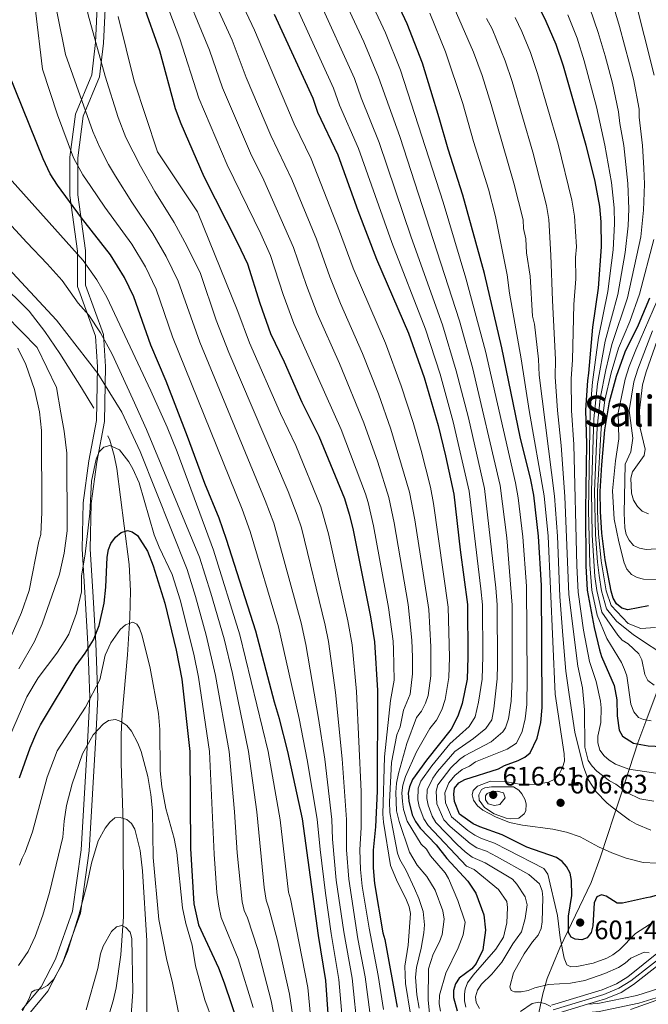
# Model space of a CAD drawing. Units: metres. Extents: x 599915 to 606762, y 4775433 to 4780167.
# Drawn here: x 602760 to 602996, y 4777312 to 4777682 of the extents above; entities that cross this region are included whole.
import ezdxf
from ezdxf.enums import TextEntityAlignment as Align

# ---------------------------------------------------------------- set-up
doc = ezdxf.new("R2010")
doc.units = ezdxf.units.M
doc.header["$MEASUREMENT"] = 0
for name, pattern in [('DGN Style 3', [119.55244, 85.3946, -34.15784]), ('DGN Style 4', [136.716755, 68.31568, -34.15784, 0.085395, -34.15784]), ('DGN Style 5', [59.77622, 25.61838, -34.15784])]:
    doc.linetypes.add(name, pattern=pattern)
for name, color, linetype, lineweight in [('Nivel 11', 7, 'Continuous', 0), ('Nivel 16', 7, 'Continuous', 0), ('Nivel 21', 7, 'Continuous', 0), ('Nivel 22', 7, 'Continuous', 0), ('Nivel 23', 7, 'Continuous', 0), ('Nivel 35', 7, 'Continuous', 0), ('Nivel 4', 7, 'Continuous', 0), ('Nivel 41', 7, 'Continuous', 0), ('Nivel 45', 7, 'Continuous', 0), ('Nivel 5', 7, 'Continuous', 0), ('Nivel 54', 7, 'Continuous', 0), ('Nivel 59', 7, 'Continuous', 0), ('Nivel 7', 7, 'Continuous', 0)]:
    doc.layers.add(name, color=color, linetype=linetype, lineweight=lineweight)
doc.styles.add('Style-Arial', font='txt')
doc.styles.add('Style-Times New Roman', font='txt')

# ---------------------------------------------------------------- blocks, each defined once
blk = doc.blocks.new('5PATER')
at = {"layer": 'Nivel 7', "linetype": 'Continuous', "lineweight": 0}
h = blk.add_hatch(color=51, dxfattribs=at)
edge = h.paths.add_edge_path()
edge.add_ellipse((0, 0), major_axis=(-11, -11.1), ratio=0.999422, start_angle=0, end_angle=360)

msp = doc.modelspace()

# ---------------------------------------------------------------- linework, layer by layer
at = {"layer": 'Nivel 11', "color": 142, "linetype": 'DGN Style 3', "lineweight": 13}
for points in [[(602739.69, 4777687.51, 522.69), (602738.56, 4777677.9, 521.25), (602735.12, 4777656.94, 517.28), (602730.54, 4777637.68, 514.38), (602729.2, 4777630.78, 513.29), (602728.7, 4777625.82, 512.49), (602728.76, 4777620.88, 511.7), (602730.01, 4777614.81, 510.75), (602731.9, 4777610.21, 510.11), (602734.27, 4777605.71, 509.63), (602737.36, 4777600.45, 509.28), (602741.54, 4777594.28, 509.02), (602747.29, 4777587.67, 508.8), (602758.59, 4777577.76, 508.49), (602763.89, 4777572.48, 508.33), (602769.73, 4777564.86, 508.08), (602775.35, 4777556.62, 507.74), (602783.43, 4777543.73, 506.77), (602788.02, 4777536.09, 505.75)], [(602793.39, 4777525.77, 504.37), (602794.13, 4777524.08, 504.14), (602795.72, 4777518.4, 503.51), (602796.71, 4777513.5, 503.04), (602799.44, 4777492.03, 500.87), (602801.29, 4777477.42, 497.9), (602801.87, 4777467.6, 496.06), (602801.62, 4777457.54, 494.83), (602800.73, 4777443.64, 493.47), (602798.73, 4777421.24, 492.32), (602798.35, 4777413.78, 491.67), (602798.39, 4777402.82, 490.2), (602799.13, 4777380.59, 486.81), (602799.23, 4777345.38, 481.05), (602798.17, 4777330.99, 478.67), (602796.47, 4777318.66, 477.29), (602795.31, 4777313.82, 476.82), (602789.37, 4777294.25, 474.81)]]:
    msp.add_polyline3d(points, dxfattribs=at)
at = {"layer": 'Nivel 16', "color": 1, "linetype": 'Continuous', "lineweight": 13}
msp.add_polyline3d([(602989.26, 4777310.54, 585.98), (603014.63, 4777319.53, 584.04), (603053.6, 4777258.62, 555.24), (603082.1, 4777227.57, 545.91), (603024.05, 4777204.5, 574.75)], dxfattribs=at)
at = {"layer": 'Nivel 21', "color": 7, "linetype": 'Continuous', "lineweight": 0}
for points in [[(602789.45, 4777689.14, 542), (602788.73, 4777673.34, 539.97), (602787.29, 4777661.14, 537.93), (602781.2, 4777646.42, 533.03), (602779.05, 4777630.26, 529.41), (602779.05, 4777615.9, 525.73), (602781.91, 4777595.08, 520.43), (602781.91, 4777581.79, 516.56), (602788.73, 4777563.12, 514.36), (602789.44, 4777551.64, 510.78), (602789.09, 4777531.44, 509.97), (602786.22, 4777516.35, 506.12), (602784.07, 4777500.55, 506.51), (602783.71, 4777483.31, 505.86), (602784.78, 4777465, 504.04), (602785.86, 4777447.76, 500.55), (602786.57, 4777427.65, 495.14), (602785.86, 4777412.92, 490.81), (602783.35, 4777370.37, 486.95), (602780.13, 4777347.38, 486.01), (602773.67, 4777329.43, 486.14), (602768.29, 4777319.01, 485.28), (602761.13, 4777310.4, 485.11)], [(602973.13, 4777312.48, 587.26), (602976.99, 4777312.78, 586.24), (602991.62, 4777315.79, 585.51), (603002.68, 4777319.26, 585.12), (603014.08, 4777324.34, 584.82), (603019.74, 4777326.29, 584.63), (603037.09, 4777330.14, 583.99), (603083.82, 4777340.84, 585.71), (603113.34, 4777345.86, 586.49), (603121.35, 4777346.92, 586.41), (603123.08, 4777346.98, 586.27), (603126.44, 4777347.1, 586), (603144.35, 4777346.57, 582.87), (603156.21, 4777346.48, 581.42), (603166.05, 4777346.86, 579.98), (603168.5, 4777346.99, 579.73), (603170.09, 4777347.43, 579.65)], [(602959.61, 4777312.13, 585.6), (602978.64, 4777317.95, 588.18), (602984.07, 4777320.17, 588.88), (602988.29, 4777322.82, 589.28), (602999.78, 4777332.05, 590.44)], [(602973.13, 4777312.48, 587.26), (602979.86, 4777314.54, 588.18), (602985.73, 4777316.94, 588.88), (602990.39, 4777319.87, 589.28), (603005.87, 4777331.98, 590.87)]]:
    msp.add_polyline3d(points, dxfattribs=at)
at = {"layer": 'Nivel 21', "color": 7, "linetype": 'DGN Style 3', "lineweight": 0}
for points in [[(602792.41, 4777688.4, 543.27), (602791.72, 4777673.1, 541.28), (602790.22, 4777660.37, 539.06), (602784.12, 4777645.63, 534.21), (602782.05, 4777630.06, 530.65), (602782.05, 4777616.11, 527.03), (602784.91, 4777595.28, 521.6), (602784.91, 4777582.32, 517.84), (602791.69, 4777563.74, 515.5), (602792.45, 4777551.7, 512.32), (602792.08, 4777531.13, 509.37), (602789.18, 4777515.87, 505), (602787.06, 4777500.32, 505), (602786.71, 4777483.37, 504.09), (602787.78, 4777465.18, 502.49), (602788.85, 4777447.91, 498.92), (602789.58, 4777427.63, 493.8), (602788.85, 4777412.76, 490), (602786.34, 4777370.07, 485.82), (602783.05, 4777346.66, 484.86), (602776.43, 4777328.23, 485.02), (602770.81, 4777317.35, 484.47), (602763.06, 4777308.03, 484.3)], [(602959.46, 4777308.04, 585.34), (602977.5, 4777309.82, 586.24), (602992.37, 4777312.88, 585.51), (603003.75, 4777316.45, 585.12), (603015.18, 4777321.55, 584.82), (603020.56, 4777323.4, 584.63), (603037.75, 4777327.22, 583.99), (603084.41, 4777337.89, 585.71), (603113.79, 4777342.89, 586.49), (603121.6, 4777343.93, 586.41), (603123.72, 4777344, 586.23), (603126.45, 4777344.1, 586), (603144.3, 4777343.57, 582.87), (603156.26, 4777343.48, 581.42), (603166.19, 4777343.86, 579.98), (603168.99, 4777344.01, 579.73), (603171.69, 4777344.76, 579.65)]]:
    msp.add_polyline3d(points, dxfattribs=at)
at = {"layer": 'Nivel 22', "color": 30, "linetype": 'DGN Style 5', "lineweight": 30, "elevation": 600, "flags": 128}
msp.add_lwpolyline([(603013.62, 4777358.08), (603009.97, 4777357.21), (603002.08, 4777354.2), (602996.66, 4777352.69), (602995.26, 4777352.38)], dxfattribs=at)
at = {"layer": 'Nivel 23', "color": 7, "linetype": 'DGN Style 4', "lineweight": 0}
msp.add_polyline3d([(602960.29, 4777310.37, 585.18), (602979.27, 4777316.18, 588.18), (602984.93, 4777318.49, 588.88), (602989.38, 4777321.29, 589.28), (603004.93, 4777333.45, 590.87), (603015.02, 4777339.15, 592.05), (603023.81, 4777343.44, 593.25), (603038.97, 4777349.1, 594.54), (603055.95, 4777354.94, 596.17), (603068.34, 4777359.03, 597.52), (603096.14, 4777367.19, 600.83), (603100.96, 4777368.99, 601.32), (603105.15, 4777371.02, 601.76), (603148.29, 4777395.57, 606.51), (603156.77, 4777400.91, 607.49), (603167.41, 4777408.23, 608.8), (603174.83, 4777414.53, 610.12), (603180.07, 4777420.08, 610.85), (603184.64, 4777425.61, 611.57), (603191.41, 4777435.94, 613.32), (603193.78, 4777438.72, 613.81), (603197.35, 4777441.72, 614.41), (603199.69, 4777443.19, 614.79), (603203.99, 4777445.23, 615.46)], dxfattribs=at)
at = {"layer": 'Nivel 35', "color": 92, "linetype": 'DGN Style 3', "lineweight": 0}
msp.add_polyline3d([(602999.31, 4777430, 634.46), (602995.01, 4777418.59, 629.73), (602992.03, 4777410.63, 625.24), (602985.75, 4777391.34, 613.83), (602982.93, 4777382.69, 608.57), (602980.78, 4777376.16, 606.41), (602977.88, 4777367.37, 604.18), (602974.53, 4777358.23, 602.94), (602962.75, 4777333.71, 594.37), (602958.08, 4777322.15, 591.02), (602956.41, 4777316.46, 587.11), (602954.9, 4777309.22, 584.77)], dxfattribs=at)
at = {"layer": 'Nivel 4', "color": 30, "linetype": 'Continuous', "lineweight": 30, "flags": 128}
for points, elevation in [([(602995.26, 4777352.38), (602986.29, 4777350.4), (602984.27, 4777350.4), (602980.09, 4777353.08), (602978.36, 4777353.57), (602976.65, 4777352.85), (602975.66, 4777350.59), (602975.19, 4777341.86), (602974.49, 4777339.46), (602973.02, 4777337.47), (602971.07, 4777336.69), (602968.57, 4777336.95), (602967.09, 4777337.68), (602966.09, 4777339.41), (602966.06, 4777345.57), (602967.24, 4777353.26), (602967.2, 4777358.96), (602966.61, 4777361.66), (602965.27, 4777364.14), (602963.71, 4777366.09), (602961.47, 4777367.56), (602950.37, 4777371.38), (602941.16, 4777376.09), (602932.74, 4777379), (602930.26, 4777380.23), (602925.14, 4777383.86), (602923.29, 4777388.59), (602923.03, 4777391.3), (602923.26, 4777393.53), (602924.98, 4777395.52), (602927.2, 4777396.77), (602939.82, 4777400.81), (602941.99, 4777402.04), (602947.17, 4777403.9), (602949.67, 4777405.21), (602951.61, 4777406.8), (602954.25, 4777412.27), (602955.65, 4777418.18), (602956.2, 4777423.88), (602955.93, 4777469.6), (602954.84, 4777488.13), (602953.02, 4777503.44), (602951.93, 4777509.18), (602947.95, 4777525.41), (602941.08, 4777558.73), (602934.49, 4777586.62), (602926.41, 4777615.98), (602920.87, 4777633.25), (602917.59, 4777645.1), (602911.29, 4777665.57), (602905.52, 4777680.37), (602895.25, 4777702.35)], 600), ([(602806.6, 4777687.53), (602812.67, 4777670.28), (602818.54, 4777648.54), (602820.67, 4777642.95), (602829.28, 4777623.03), (602841.99, 4777598.19), (602845.66, 4777590.3), (602850.28, 4777575.5), (602854.3, 4777564.16), (602859.38, 4777553.52), (602866, 4777538.42), (602872.39, 4777525.67), (602882.04, 4777502.19), (602883.86, 4777496.37), (602885.13, 4777490.94), (602891.75, 4777457.86), (602893.29, 4777448.47), (602894.38, 4777430.19), (602894.36, 4777392.38), (602893.69, 4777379.03), (602892.78, 4777370.35), (602892.79, 4777363.7), (602893.32, 4777357.77), (602896.4, 4777339.25), (602897.15, 4777336.78), (602901.77, 4777311.43)], 550), ([(602954.75, 4777687), (602957.5, 4777681.33), (602961.26, 4777672.7), (602964.02, 4777664.56), (602972.55, 4777634.78), (602975.89, 4777621.14), (602977.68, 4777611.75), (602978.19, 4777606.05), (602978.26, 4777596.68), (602977.12, 4777581.1), (602974.98, 4777566.51), (602973.59, 4777549.2), (602973.12, 4777546.48), (602972.46, 4777535.33), (602972.76, 4777522.75), (602972.41, 4777498.03), (602972.53, 4777477), (602973.04, 4777467.86), (602975.63, 4777453.83), (602977.66, 4777445.42), (602978.42, 4777442.96), (602983.18, 4777432.11), (602984.2, 4777426.68), (602984.23, 4777420.74), (602985, 4777415.31), (602986.25, 4777413.1), (602990.46, 4777410.46), (602995.91, 4777409.44), (603001.13, 4777409.21)], 625), ([(602855.74, 4777683.95), (602870.16, 4777652.39), (602871.96, 4777647.12), (602879.53, 4777631.2), (602887.04, 4777610.31), (602894.09, 4777591.99), (602905.99, 4777564.25), (602911.9, 4777547.6), (602917.12, 4777529.65), (602919.98, 4777518.24), (602923.03, 4777503.92), (602925.38, 4777482.93), (602928.22, 4777462.43), (602928.33, 4777442.66), (602927.98, 4777434.48), (602926.21, 4777425.35), (602924.58, 4777420.54), (602922.06, 4777415.69), (602912.74, 4777404.02), (602907.59, 4777396.82), (602906.37, 4777394.09), (602905.89, 4777391.64), (602906.16, 4777388.65), (602907.39, 4777383.55), (602908.67, 4777381.01), (602910.42, 4777378.54), (602916.36, 4777372.3), (602920.37, 4777367.24), (602928.33, 4777358.63), (602931.32, 4777354.2), (602934.33, 4777346.06), (602934.93, 4777340.35), (602933.92, 4777332.96), (602931.47, 4777327.76), (602929.85, 4777325.85), (602925.08, 4777322.28), (602923.69, 4777320.21), (602922.89, 4777317.65), (602922.87, 4777315.07), (602924.26, 4777310.03)], 575), ([(602876.44, 4777301.83), (602875.09, 4777321.35), (602872.29, 4777338.35), (602866.33, 4777382.09), (602860.75, 4777407.27), (602857.71, 4777419.61), (602855.79, 4777425.82), (602848.85, 4777452.51), (602837.85, 4777486.82), (602835.03, 4777494.86), (602829.65, 4777507.81), (602823.23, 4777525.44), (602815.14, 4777546.3), (602809.44, 4777559.71), (602803.13, 4777577.88), (602799.63, 4777585.15), (602794.37, 4777593.67), (602783.45, 4777607.47), (602774.44, 4777619.78), (602771.74, 4777624), (602769.07, 4777629.62), (602756.18, 4777661.51)], 525), ([(602996.01, 4777462), (602988.28, 4777460.48), (602985.97, 4777461.12), (602984.05, 4777462.72), (602982.82, 4777464.89), (602981.98, 4777467.52), (602979.77, 4777479.25), (602978.53, 4777489.18), (602977.98, 4777497.41), (602977.94, 4777504.9), (602978.47, 4777514.91), (602979.68, 4777527.99), (602981.37, 4777538.5), (602983.97, 4777548.16), (602987.27, 4777557.27), (602992.27, 4777567.43), (602996.49, 4777577.51)], 650), ([(602760.26, 4777397.39), (602764.25, 4777408.69), (602766.75, 4777414.56), (602768.05, 4777417.37), (602781.43, 4777439.53), (602784.85, 4777444.21), (602787.96, 4777449.27), (602790.08, 4777454.57), (602792.01, 4777462.99), (602792.63, 4777468.92), (602793.06, 4777480.29), (602793.54, 4777483.1), (602794.47, 4777485.41), (602796.26, 4777487.67), (602798.33, 4777489.54), (602800.75, 4777490.22), (602802.4, 4777489.74), (602804.48, 4777488.36), (602808.21, 4777482.52), (602810.38, 4777476.93), (602814.74, 4777462.95), (602818.97, 4777445.35), (602821.07, 4777434.49), (602824.13, 4777407.32), (602824.34, 4777370.91), (602825.62, 4777350.15), (602827.37, 4777342.33), (602834.82, 4777326.15), (602836.99, 4777320.56), (602842.36, 4777304.61)], 500)]:
    msp.add_lwpolyline(points, dxfattribs=dict(at, elevation=elevation))
at = {"layer": 'Nivel 5', "color": 30, "linetype": 'Continuous', "lineweight": 0, "flags": 128}
for points, elevation in [([(602860.95, 4777504.81), (602838.64, 4777557.02), (602833.94, 4777569.19), (602828.01, 4777586.7), (602823, 4777596.98), (602818.16, 4777605.73), (602811, 4777617.36), (602805.61, 4777626.91), (602800.13, 4777637.67), (602797.23, 4777645.2), (602792.3, 4777660.74), (602785.92, 4777683.73), (602782.82, 4777699.08), (602782.82, 4777702.06), (602784.55, 4777713.42), (602784.85, 4777719.67), (602784.45, 4777722.36), (602782.15, 4777729.88), (602778.32, 4777736.78), (602773.12, 4777752.73), (602770.92, 4777761.14), (602767.67, 4777776.15), (602764.13, 4777788.86)], 540), ([(602960.16, 4777791.78), (602961.74, 4777785.23), (602965.27, 4777774.9), (602968.49, 4777762.8), (602971.79, 4777753.89), (602973.34, 4777748.74), (602975.48, 4777738.8), (602977.08, 4777734.4), (602981.29, 4777720.22), (602990.61, 4777691), (602998.19, 4777661.06)], 645), ([(602832.61, 4777711.39), (602848.35, 4777677.95), (602863.22, 4777642.76), (602869.52, 4777629.61), (602880.2, 4777602.58), (602885.33, 4777588.69), (602897.39, 4777560.46), (602903.33, 4777544.56), (602907.75, 4777530.7), (602910.8, 4777520.19), (602914.27, 4777506.52), (602915.42, 4777500.42), (602920.92, 4777461.52), (602921.39, 4777442.66), (602921.17, 4777435.12), (602919.81, 4777426.82), (602918.51, 4777422.97), (602916.5, 4777419.09), (602914, 4777415.96), (602909.07, 4777407.19), (602904.95, 4777397.93), (602903.97, 4777394.75), (602903.58, 4777391.78), (602903.75, 4777388.56), (602904.18, 4777385.62), (602905.55, 4777381.24), (602910.79, 4777372.62), (602912.77, 4777370.65), (602914.27, 4777368.19), (602919.75, 4777361.8), (602921.07, 4777359.68), (602924.5, 4777351.44), (602927.27, 4777343.3), (602926.56, 4777338.6), (602924.61, 4777333.65), (602920.01, 4777324.14), (602917.61, 4777315.88), (602917.56, 4777312.6), (602918.07, 4777309.88)], 570), ([(602912.57, 4777710.8), (602930.47, 4777669.63), (602933.61, 4777660.93), (602936.99, 4777650), (602945.58, 4777620.59), (602948.98, 4777606.8), (602949.19, 4777603.52), (602949.99, 4777599.62), (602950.26, 4777594.44), (602951.63, 4777585.66), (602952.57, 4777570.6), (602953.26, 4777567.68), (602954.73, 4777554.49), (602954.99, 4777548.53), (602960.8, 4777503.16), (602961.89, 4777488.09), (602962.8, 4777465.47), (602963.88, 4777450.86), (602965.05, 4777437.51), (602966.29, 4777428.76), (602968.35, 4777414.6), (602971.56, 4777401.93), (602973.4, 4777396.85), (602976.43, 4777392.23), (602980.4, 4777388.1), (602982.46, 4777386.39), (602988.95, 4777381.52), (602991.5, 4777380.08), (602996.91, 4777377.86)], 610), ([(602827.2, 4777702.05), (602839.92, 4777674.22), (602845.23, 4777660.24), (602854.49, 4777638.4), (602862.29, 4777621.93), (602871.56, 4777599.51), (602876.57, 4777585.39), (602880.54, 4777575.34), (602888.79, 4777556.67), (602894.75, 4777541.51), (602899.43, 4777528.2), (602906.48, 4777504.58), (602908.37, 4777494.26), (602913.63, 4777460.6), (602914.37, 4777446.53), (602914.36, 4777435.76), (602913.42, 4777428.28), (602912.44, 4777425.4), (602910.93, 4777422.49), (602909.06, 4777420.14), (602905.39, 4777410.36), (602902.3, 4777399.04), (602901.57, 4777395.4), (602901.28, 4777391.93), (602901.61, 4777385.02), (602902.6, 4777381.11), (602906.38, 4777369.51), (602909.26, 4777364.72), (602912.93, 4777360.43), (602916.1, 4777355.24), (602918.86, 4777347.59), (602919.38, 4777344.38), (602918.67, 4777338.69), (602917.7, 4777335.97), (602915.25, 4777331.26), (602913.55, 4777325.81), (602913.37, 4777314.19), (602913.94, 4777308.97)], 565), ([(602771.46, 4777698.68), (602777.45, 4777668.79), (602787.73, 4777639.97), (602790.31, 4777633.87), (602793.6, 4777627.5), (602796.26, 4777623.12), (602802.36, 4777613.38), (602810.23, 4777601.71), (602815.21, 4777593.04), (602819.72, 4777583.76), (602827.79, 4777560.85), (602852.31, 4777501.49), (602855.53, 4777492.97), (602865.81, 4777455.63), (602867.6, 4777447.48), (602872.37, 4777419.72), (602874.62, 4777404.39), (602877.32, 4777381.86), (602877.55, 4777374.44), (602878.99, 4777359), (602881.77, 4777339.7), (602884.87, 4777322.3), (602887.03, 4777301.48)], 535), ([(602820.11, 4777698.01), (602831.49, 4777670.48), (602836.33, 4777656.34), (602846.78, 4777631.76), (602851.77, 4777621.69), (602862.93, 4777596.44), (602867.81, 4777582.1), (602871.8, 4777571.61), (602880.19, 4777552.88), (602889.31, 4777530.6), (602894.52, 4777515.82), (602898.69, 4777502.64), (602900.62, 4777493.15), (602905.87, 4777462.42), (602907.29, 4777449.06), (602907.51, 4777442.66), (602907.55, 4777436.4), (602906.7, 4777428.8), (602904.21, 4777422.83), (602902.95, 4777416.57), (602901.72, 4777413.53), (602899.65, 4777403.15), (602898.95, 4777388.38), (602899.04, 4777384.42), (602899.66, 4777380.98), (602901.95, 4777369.13), (602902.82, 4777366.81), (602905.2, 4777362.72), (602908.33, 4777355.97), (602909.96, 4777352.12), (602911.5, 4777347.25), (602912.02, 4777342.31), (602911.77, 4777339.28), (602910.81, 4777333.59), (602909.07, 4777326.29), (602908.7, 4777322.68), (602909.19, 4777316.02), (602910.08, 4777311.09)], 560), ([(602887.55, 4777698.21), (602897.44, 4777676.99), (602903.07, 4777662.94), (602919.07, 4777613.45), (602927.59, 4777584.94), (602934.9, 4777557.48), (602946.15, 4777508.13), (602947.13, 4777502.54), (602948.87, 4777487.81), (602950.23, 4777469.29), (602950.51, 4777434.57), (602950.37, 4777425.01), (602949.76, 4777419.61), (602948.64, 4777414.88), (602946.53, 4777410.51), (602942.98, 4777408.19), (602931.22, 4777403.41), (602928.92, 4777401.87), (602926.17, 4777400.55), (602923.46, 4777398.38), (602921.16, 4777395.63), (602919.7, 4777391.86), (602919.98, 4777388.12), (602922.2, 4777382.8), (602928.28, 4777377.63), (602930.94, 4777375.92), (602933.39, 4777374.66), (602938.23, 4777372.99), (602943.18, 4777370.46), (602956.81, 4777363.37), (602958.27, 4777361.32), (602961.86, 4777345.85), (602962.9, 4777337.46), (602964.43, 4777329.8), (602965.43, 4777327.34), (602966.92, 4777326.6), (602969.14, 4777326.62), (602975.31, 4777327.89), (602980.34, 4777329.83), (602982.69, 4777331.07), (602985.19, 4777332.91), (602991.17, 4777339.07), (602998.16, 4777343.58)], 595), ([(602813.02, 4777693.98), (602820.33, 4777674.74), (602827.44, 4777652.44), (602838.03, 4777627.39), (602850.69, 4777601.5), (602854.29, 4777593.37), (602859.04, 4777578.8), (602863.05, 4777567.89), (602880.85, 4777528.13), (602889.94, 4777503.93), (602890.91, 4777500.69), (602892.88, 4777492.04), (602898.56, 4777461.36), (602900.29, 4777448.77), (602900.45, 4777445.62), (602900.67, 4777434.06), (602899.29, 4777426.51), (602897.01, 4777405.26), (602896.47, 4777383.82), (602896.72, 4777380.85), (602899.28, 4777364.55), (602901.54, 4777359.12), (602905.29, 4777351.49), (602906.29, 4777349.02), (602906.8, 4777346.57), (602905.88, 4777334.68), (602904.7, 4777326.75), (602904.98, 4777320.34), (602906.78, 4777308.74)], 555), ([(602879.86, 4777694.08), (602889.35, 4777673.62), (602894.84, 4777660.3), (602902.77, 4777638.09), (602925.16, 4777568.91), (602930.01, 4777551.34), (602940.37, 4777507.08), (602942.89, 4777487.49), (602944.87, 4777462.23), (602944.88, 4777434.55), (602944.53, 4777426.15), (602943.53, 4777419.59), (602942.38, 4777416.15), (602941.36, 4777414.75), (602937.02, 4777410.93), (602927.05, 4777405.67), (602925.14, 4777404.33), (602921.94, 4777401.24), (602916.99, 4777394.84), (602916.37, 4777392.42), (602916.67, 4777387.64), (602919.25, 4777381.74), (602921.63, 4777379.24), (602929.15, 4777372.83), (602931.67, 4777371.14), (602935.31, 4777369.88), (602939.02, 4777367.99), (602951.17, 4777361.14), (602955.21, 4777357.71), (602956.15, 4777354.99), (602956.41, 4777352.5), (602956.21, 4777343.37), (602955.81, 4777340.91), (602954.67, 4777338.39), (602952.55, 4777335.94), (602949.46, 4777331.37), (602945.45, 4777324.28), (602944, 4777319.08), (602944.5, 4777317.6), (602945.74, 4777317.11), (602948.24, 4777317.1), (602950.91, 4777317.63), (602953.39, 4777318.64), (602958.58, 4777319.91), (602966.75, 4777320.37), (602972.16, 4777321.47), (602979.69, 4777324.09), (602984.79, 4777326.27), (602987.31, 4777327.88), (602989.41, 4777329.73), (602994.34, 4777331.98), (602996.32, 4777331.74)], 590), ([(602872.17, 4777689.94), (602885.76, 4777659.86), (602888.28, 4777652.59), (602895.02, 4777635.79), (602907.08, 4777600.32), (602918.77, 4777567.36), (602923.97, 4777550.1), (602928.52, 4777532.47), (602934.59, 4777506.03), (602938.83, 4777468.68), (602939.32, 4777462.3), (602939.38, 4777439.94), (602939.24, 4777434.53), (602938.03, 4777423.33), (602937.23, 4777419.14), (602935.04, 4777416), (602930.37, 4777412.19), (602923.46, 4777407.36), (602916.95, 4777399.82), (602915.2, 4777397.38), (602913.03, 4777392.98), (602912.91, 4777389.71), (602913.36, 4777387.17), (602914.89, 4777383.11), (602916.31, 4777380.67), (602924.33, 4777372.43), (602927.35, 4777369.74), (602929.95, 4777367.62), (602934.85, 4777365.52), (602945.02, 4777359.4), (602946.69, 4777357.54), (602949.76, 4777352.75), (602950.51, 4777349.79), (602949.81, 4777344.62), (602948.35, 4777339.65), (602945.16, 4777335.18), (602941, 4777328.23), (602937.32, 4777323.76), (602933.39, 4777320.03), (602931.92, 4777317.8), (602931.19, 4777315.32), (602931.45, 4777313.1), (602932.67, 4777310.92)], 585), ([(602982.34, 4777688.58), (602985.19, 4777679.29), (602988.89, 4777665.34), (602990.34, 4777659.53), (602992.47, 4777648.28), (602992.52, 4777645.28), (602993.83, 4777634.66), (602994.29, 4777626.11), (602994.53, 4777620.11), (602994.15, 4777610.46), (602993.11, 4777600.43), (602988.16, 4777577.56), (602982.27, 4777559.97), (602979.97, 4777550.51), (602977.95, 4777539.7), (602976.84, 4777528.93), (602975.77, 4777505.04), (602976.11, 4777488.72), (602976.87, 4777478.35), (602977.54, 4777473.4), (602978.4, 4777467.66), (602980.23, 4777460.86), (602984.05, 4777456.27), (602990.34, 4777451.04), (603004.07, 4777442.06)], 640), ([(602766.26, 4777685.3), (602768.86, 4777663.33), (602774.43, 4777646.19), (602780.49, 4777630.06), (602784.02, 4777623.64), (602786.9, 4777619.33), (602792.22, 4777611.5), (602802.3, 4777597.69), (602807.42, 4777589.09), (602811.43, 4777580.82), (602817.61, 4777562.87), (602843.67, 4777498.18), (602846.69, 4777489.9), (602857.33, 4777454.07), (602865.04, 4777419.66), (602868.04, 4777404.22), (602871.83, 4777381.98), (602872.88, 4777370.51), (602874.88, 4777354.12), (602877.03, 4777339.02), (602879.98, 4777321.82), (602881.73, 4777301.65)], 530), ([(602864.47, 4777685.81), (602877.96, 4777656.12), (602880.12, 4777649.85), (602887.28, 4777633.5), (602899.75, 4777598.32), (602912.38, 4777565.81), (602917.94, 4777548.85), (602922.82, 4777531.06), (602928.81, 4777504.98), (602933.13, 4777468.38), (602933.77, 4777462.37), (602933.88, 4777443.05), (602933.61, 4777434.5), (602932.35, 4777425.89), (602931.1, 4777420.28), (602928.78, 4777416.74), (602921.58, 4777410.24), (602914.84, 4777401.92), (602910.73, 4777396.16), (602909.7, 4777393.53), (602909.53, 4777389.18), (602910.05, 4777386.7), (602911.78, 4777382.06), (602913.36, 4777379.61), (602927.77, 4777364.26), (602930.69, 4777363.05), (602939.81, 4777355.54), (602942.87, 4777351.01), (602943.13, 4777348.79), (602942.92, 4777343.1), (602941.71, 4777337.66), (602938.77, 4777333.19), (602930.31, 4777323.35), (602928.22, 4777320.52), (602927.28, 4777318.17), (602927.01, 4777316.31), (602926.99, 4777313.84), (602927.58, 4777311.36)], 580), ([(602974.06, 4777686.17), (602977.21, 4777677.09), (602979.78, 4777668.31), (602982.49, 4777658), (602984.82, 4777647.3), (602985.29, 4777642.86), (602986.74, 4777634.7), (602988.32, 4777620.45), (602988.66, 4777610.89), (602988.42, 4777604.52), (602987.27, 4777594.49), (602984.48, 4777578.74), (602979.77, 4777561.32), (602976.93, 4777545.22), (602975.58, 4777532.14), (602974.68, 4777505.11), (602974.89, 4777488.49), (602975.96, 4777472.94), (602976.62, 4777467.73), (602978.49, 4777459.64), (602984.47, 4777450.95), (602986.15, 4777449.1), (602988.45, 4777447.68), (602992.42, 4777443.91), (602993.54, 4777441.66), (602994.61, 4777436.18), (602995.83, 4777434), (602998.09, 4777432.24)], 635), ([(602797.25, 4777683.02), (602803.24, 4777658.85), (602811.99, 4777632.35), (602826.95, 4777609.8), (602842.11, 4777572.35), (602846.47, 4777560.59), (602858.05, 4777534.18), (602863.84, 4777522.1), (602873.2, 4777499.12), (602876.04, 4777488.96), (602883.3, 4777456.29), (602884.91, 4777447.33), (602886.54, 4777429.8), (602888.32, 4777392.27), (602888.33, 4777378.82), (602887.8, 4777370.39), (602888.09, 4777363.09), (602888.71, 4777356.86), (602891.25, 4777341.04), (602894.64, 4777323.25), (602896.64, 4777310.51)], 545), ([(602914.03, 4777684.35), (602919.98, 4777669.86), (602926.43, 4777650.42), (602930.47, 4777636.15), (602936, 4777618.29), (602938.71, 4777607.97), (602943.06, 4777586.14), (602943.93, 4777579.24), (602948.31, 4777554.64), (602951.23, 4777535.23), (602956.91, 4777503.3), (602958.36, 4777488.11), (602961.03, 4777428.78), (602964.46, 4777406.39), (602964.47, 4777403.75), (602963.83, 4777401.28), (602962.53, 4777398.8), (602960.88, 4777396.92), (602958.59, 4777395.81), (602953.64, 4777394.98), (602947.69, 4777395.07), (602942.11, 4777396.04), (602936.84, 4777396.17), (602931.91, 4777394.34), (602930.27, 4777392.68), (602929.95, 4777391.03), (602930.45, 4777389.05), (602931.87, 4777386.99), (602933.87, 4777385.32), (602938.66, 4777382.87), (602943.85, 4777380.73), (602948.78, 4777379.63), (602960.18, 4777378.19), (602965.29, 4777377.06), (602970.41, 4777375.28), (602977.33, 4777371.54), (602982.31, 4777369.25), (602987.63, 4777367.27), (602994.03, 4777365.7), (602999.16, 4777365.4)], 605), ([(602935.31, 4777682.26), (602937.37, 4777678.43), (602942.32, 4777666.44), (602944.86, 4777658.69), (602952.61, 4777632.13), (602957.77, 4777612.1), (602958.68, 4777606.96), (602959.47, 4777593.52), (602959.98, 4777576.46), (602961.15, 4777554.34), (602961.03, 4777547.84), (602961.85, 4777535.28), (602963.23, 4777522.18), (602964.69, 4777503.03), (602966.21, 4777466.27), (602969.51, 4777439.32), (602971.34, 4777431.2), (602972.05, 4777422.97), (602972.13, 4777408.96), (602973.43, 4777403.96), (602974.9, 4777401.81), (602976.71, 4777399.93), (602981.43, 4777396.33), (602983.74, 4777395.02), (602988.21, 4777391.76), (602992.79, 4777389.56), (602997.96, 4777388.71)], 615), ([(602946.06, 4777682.72), (602948.49, 4777677.43), (602951.79, 4777669.57), (602954.44, 4777661.63), (602962.1, 4777635.13), (602967.3, 4777614.16), (602968.29, 4777608.11), (602968.97, 4777596.6), (602968.68, 4777592.61), (602968.77, 4777584.7), (602968, 4777575.07), (602967.56, 4777554.2), (602967.07, 4777547.16), (602967.15, 4777535.31), (602968, 4777522.46), (602969.12, 4777477.02), (602969.63, 4777467.07), (602971.71, 4777452.84), (602973.96, 4777441.14), (602976.38, 4777433.64), (602978.07, 4777426.24), (602978.26, 4777423.74), (602978.12, 4777418.17), (602977, 4777413.05), (602976.97, 4777410.55), (602977.8, 4777407.88), (602979.35, 4777405.65), (602981.25, 4777404.02), (602983.64, 4777402.56), (602988.71, 4777400.75), (603001.3, 4777398.86)], 620), ([(602965.78, 4777683.75), (602969.24, 4777674.9), (602971.9, 4777666.44), (602976.49, 4777649.22), (602979.65, 4777634.74), (602982.11, 4777620.79), (602983.17, 4777611.32), (602983.31, 4777605.29), (602982.77, 4777595.58), (602980.8, 4777579.92), (602977.27, 4777562.67), (602975.03, 4777545.85), (602974.16, 4777535.47), (602973.53, 4777497.91), (602973.98, 4777477.45), (602974.83, 4777467.8), (602976.75, 4777458.42), (602980.42, 4777449.71), (602985.91, 4777440.68), (602987.08, 4777438.05), (602987.91, 4777435.69), (602989.43, 4777425.06), (602990.47, 4777422.26), (602992.29, 4777420.12), (602994.11, 4777419.31), (602997.08, 4777418.83)], 630), ([(602870.9, 4777290.91), (602868.27, 4777318.82), (602861.83, 4777352.11), (602861.07, 4777354.58), (602857.92, 4777381.64), (602853.42, 4777407.28), (602842.87, 4777451.08), (602832.96, 4777482.91), (602819.33, 4777519.73), (602815.59, 4777529), (602809.47, 4777542.69), (602792.92, 4777577.78), (602789.22, 4777584.3), (602784.03, 4777591.54), (602755.31, 4777623.61), (602752.17, 4777627.5), (602749.34, 4777631.7), (602746.44, 4777637.63)], 520), ([(602851.92, 4777356.27), (602849.18, 4777384.65), (602846.1, 4777407.29), (602840.01, 4777436.54), (602836.89, 4777449.64), (602832, 4777466.68), (602827.71, 4777480.17), (602807.8, 4777528.09), (602802.74, 4777539.52), (602794.99, 4777556.36), (602790.55, 4777564.33), (602786.18, 4777571), (602782.27, 4777575.57), (602776.17, 4777583.99), (602770.57, 4777590.33), (602762.96, 4777598.3), (602754.45, 4777607.53)], 515), ([(602998.08, 4777599.39), (602992.66, 4777578.85), (602989.02, 4777568.68), (602984.77, 4777558.62), (602981.97, 4777549.33), (602979.66, 4777539.1), (602978.26, 4777528.46), (602976.86, 4777504.97), (602976.87, 4777497.54), (602977.32, 4777488.95), (602978.32, 4777478.8), (602980.19, 4777467.59), (602981.97, 4777462.09), (602988.44, 4777455.37), (602993.13, 4777453.42), (602998.66, 4777453.78)], 645), ([(602849.54, 4777333.01), (602845.65, 4777344.95), (602844.39, 4777347.67), (602843.67, 4777350.9), (602841.86, 4777369.27), (602840.87, 4777384.7), (602838.78, 4777407.3), (602833.7, 4777435.86), (602830.18, 4777450.98), (602826.25, 4777465.44), (602823.04, 4777475.59), (602805.46, 4777519.82), (602798.61, 4777534.67), (602789.57, 4777549.16), (602774.07, 4777569.16), (602754.32, 4777590.41)], 510), ([(602999.4, 4777576.72), (602991.23, 4777558.01), (602988.82, 4777551.81), (602987.24, 4777547.06), (602984.65, 4777534.34), (602984.87, 4777524.62), (602983.6, 4777516.37), (602982.51, 4777505.16), (602983.16, 4777494.44), (602984.84, 4777485.93), (602986.94, 4777478.05), (602987.95, 4777475.71), (602989.62, 4777473.73), (602991.77, 4777472.59), (602994.18, 4777471.95), (602999.87, 4777471.8)], 655), ([(602755.07, 4777570.91), (602766.82, 4777558.91), (602774.07, 4777543.9), (602775.69, 4777534.38), (602776.97, 4777527.46), (602777.97, 4777519.29), (602778.14, 4777490.13), (602776.96, 4777481.72), (602775.27, 4777473.8), (602768.71, 4777455.22), (602765.78, 4777448.53), (602759.91, 4777438.37)], 510), ([(602997.51, 4777565.12), (602991.98, 4777550.76), (602990.52, 4777545.97), (602988.76, 4777535.26), (602990.13, 4777524.89), (602989.35, 4777519.8), (602987.23, 4777515.16), (602986.84, 4777496.7), (602987.2, 4777491.26), (602987.71, 4777488.79), (602988.83, 4777486.56), (602990.45, 4777484.56), (602992.68, 4777483.55), (602995.14, 4777483.08), (603000.92, 4777483.43)], 660), ([(603000.12, 4777563.96), (602995.13, 4777549.72), (602993.8, 4777544.88), (602992.7, 4777535.21), (602992.91, 4777528.62), (602994.76, 4777520.72), (602994.45, 4777518.41), (602990.03, 4777512.29), (602989.39, 4777509.86), (602989.59, 4777504.21), (602990.43, 4777501.58), (602991.92, 4777499.28), (602993.63, 4777497.48), (602996.06, 4777496.51)], 665), ([(602759.63, 4777558.63), (602762.64, 4777552.47), (602765.9, 4777543.09), (602767.68, 4777534.7), (602768.47, 4777527.79), (602768.64, 4777497.14), (602768.2, 4777488.74), (602767.47, 4777486.26), (602763.87, 4777467.7), (602760.95, 4777459.53), (602757.05, 4777450.61)], 515), ([(602835.88, 4777345), (602834.92, 4777349.31), (602834.25, 4777354.38), (602833.18, 4777368.84), (602831.45, 4777407.31), (602827.38, 4777435.17), (602825.58, 4777443.83), (602820.49, 4777464.2), (602817.49, 4777473.77), (602812.59, 4777484), (602810.71, 4777488.62), (602805.03, 4777508.16), (602802.75, 4777513.38), (602801.23, 4777515.98), (602797.76, 4777520.5), (602794.07, 4777522.18), (602791.82, 4777521.5), (602790.13, 4777519.69), (602788.91, 4777516.96), (602787.23, 4777508.8), (602786.56, 4777496.68), (602784.81, 4777481.35), (602783.48, 4777473.19), (602783.49, 4777467.24), (602781.53, 4777459.18), (602778.65, 4777451.37), (602777.25, 4777448.85), (602774.26, 4777444.22), (602767.17, 4777434.97), (602762.99, 4777427.84), (602756.12, 4777411.91)], 505), ([(602891.5, 4777309.59), (602889.75, 4777322.78), (602887.06, 4777337.02), (602883.69, 4777359.42), (602882.83, 4777370.43), (602882.82, 4777381.75), (602881.2, 4777404.55), (602878.69, 4777429.41), (602876.03, 4777448.63), (602874.85, 4777454.72), (602865.89, 4777491.2), (602864.36, 4777496.04), (602860.95, 4777504.81)], 540), ([(602760.2, 4777364.64), (602761.18, 4777367.36), (602762.4, 4777369.6), (602765.14, 4777377.17), (602770.63, 4777397.74), (602774.29, 4777407.55), (602784.97, 4777423.96), (602790.35, 4777434.26), (602792.37, 4777443.42), (602794.43, 4777448.15), (602797.99, 4777453.09), (602799.96, 4777454.84), (602802.67, 4777455.84), (602804.16, 4777455.11), (602805.16, 4777453.63), (602806.16, 4777450.67), (602809.2, 4777438.58), (602812.27, 4777421.54), (602812.79, 4777415.61), (602812.89, 4777400.04), (602813.63, 4777394.1), (602815.07, 4777385.97), (602818.21, 4777374.7), (602819.16, 4777369.44), (602821.34, 4777348.69), (602822.61, 4777342.76), (602824.89, 4777334.62), (602826.17, 4777326.96), (602829.7, 4777314.13), (602832.54, 4777306.35)], 495), ([(602759.89, 4777327.05), (602763.43, 4777332.3), (602766.03, 4777337.92), (602768.93, 4777345.86), (602771.4, 4777354.43), (602776.46, 4777375.14), (602776.93, 4777381.16), (602777.88, 4777387.09), (602779.96, 4777395.2), (602783.88, 4777406.5), (602787.86, 4777413.6), (602791.54, 4777417.57), (602793.6, 4777418.99), (602796.25, 4777419.38), (602798.21, 4777418.6), (602800.44, 4777417.13), (602802.19, 4777414.92), (602804.59, 4777410.48), (602805.77, 4777407.38), (602808.32, 4777397.94), (602809.41, 4777391.23), (602810.02, 4777385.06), (602810.37, 4777367.51), (602812.49, 4777344.29), (602815.29, 4777329.72), (602817.57, 4777320.59), (602820.87, 4777304.55)], 490), ([(602950.2, 4777387.51), (602950.04, 4777385.06), (602949.4, 4777383.88), (602947.35, 4777382.37), (602944.26, 4777382.07), (602942.65, 4777382.36), (602938.19, 4777383.98), (602934.56, 4777386.26), (602932.56, 4777389.06), (602932.39, 4777391.03), (602933.36, 4777393.01), (602934.68, 4777393.68), (602937.16, 4777394.01), (602945.39, 4777394.07), (602947.46, 4777392.87), (602948.53, 4777391.46), (602949.76, 4777389.18), (602950.2, 4777387.51)], 610), ([(602940.32, 4777387.45), (602938.34, 4777387.11), (602935.92, 4777387.72), (602934.87, 4777389.23), (602934.86, 4777390.72), (602935.51, 4777391.54), (602936.99, 4777392.21), (602939.3, 4777392.39), (602941.7, 4777391.76), (602942.28, 4777389.94), (602940.32, 4777387.45)], 615), ([(602761.29, 4777310.04), (602763.8, 4777314.61), (602764.77, 4777317.09), (602766, 4777317.84), (602768.47, 4777318.34), (602770.65, 4777319.56), (602772.9, 4777321.83), (602776.08, 4777327.29), (602778.27, 4777332.24), (602782.4, 4777345.86), (602785.42, 4777357.2), (602787.23, 4777365.41), (602789.65, 4777373.83), (602792.34, 4777378.54), (602794.06, 4777380.78), (602795.97, 4777382.38), (602798, 4777382.53), (602800.48, 4777381.8), (602802.22, 4777380.33), (602803.45, 4777378.15), (602805.45, 4777370.23), (602806.27, 4777362.56), (602807.91, 4777336.35), (602807.95, 4777286.94)], 485), ([(602863.41, 4777302.91), (602861.45, 4777316.29), (602856.9, 4777336.44), (602853.74, 4777348.53), (602852.64, 4777351.52), (602851.92, 4777356.27)], 515), ([(602847.8, 4777311.24), (602842.18, 4777329.58), (602835.88, 4777345)], 505), ([(602785.18, 4777310.37), (602789.54, 4777325.97), (602790.59, 4777331.37), (602791.64, 4777334.24), (602794.65, 4777339.84), (602796.62, 4777341.58), (602798.59, 4777342.08), (602800.08, 4777341.35), (602801.76, 4777339.5), (602802.33, 4777337.16), (602802.69, 4777317.15), (602802.01, 4777306.76)], 480), ([(602857.07, 4777300.95), (602854.62, 4777313.77), (602849.54, 4777333.01)], 510), ([(602948.01, 4777309.73), (602952.46, 4777312.73), (602954.93, 4777313.24), (602957.16, 4777312.76), (602959.45, 4777311.72)], 585)]:
    msp.add_lwpolyline(points, dxfattribs=dict(at, elevation=elevation))
at = {"layer": 'Nivel 54', "color": 9, "linetype": 'Continuous', "lineweight": 0}
for points in [[(602999.78, 4777332.05, 590.44), (602988.29, 4777322.82, 589.28), (602984.07, 4777320.17, 588.88), (602978.64, 4777317.95, 588.18), (602959.61, 4777312.13, 585.6)], [(602960.93, 4777308.75, 585.6), (602973.13, 4777312.48, 587.26), (602979.86, 4777314.54, 588.18), (602985.73, 4777316.94, 588.88), (602990.39, 4777319.87, 589.28), (603005.87, 4777331.98, 590.87)]]:
    msp.add_polyline3d(points, dxfattribs=at)
at = {"layer": 'Nivel 59', "color": 7, "linetype": 'Continuous', "lineweight": 0}
msp.add_polyline3d([(602999.31, 4777430, 634.46), (602995.01, 4777418.59, 629.73), (602992.03, 4777410.63, 625.24), (602985.75, 4777391.34, 613.83), (602982.93, 4777382.69, 608.57), (602980.78, 4777376.16, 606.41), (602977.88, 4777367.37, 604.18), (602974.53, 4777358.23, 602.94), (602962.75, 4777333.71, 594.37), (602958.08, 4777322.15, 591.02), (602956.41, 4777316.46, 587.11), (602954.9, 4777309.22, 584.77)], dxfattribs=at)

# ---------------------------------------------------------------- block references
at = {"layer": 'Nivel 7', "color": 51, "linetype": 'Continuous', "lineweight": 0, "xscale": 0.1000009313241567, "yscale": 0.1000009313241567, "zscale": 0.1000009313241567}
for p in [(602937.82, 4777391.06, 616.61), (602963.05, 4777388.08, 606.63), (602970.4, 4777343.14, 601.48)]:
    msp.add_blockref('5PATER', p, dxfattribs=at)

# ---------------------------------------------------------------- texts
at = {"layer": 'Nivel 41', "color": 7, "linetype": 'Continuous', "lineweight": 0, "style": 'Style-Arial'}
for s, p in [('616.61', (602941.32, 4777394.56, 616.61)), ('606.63', (602966.55, 4777391.58, 606.63)), ('601.48', (602975.72, 4777336.9, 601.48))]:
    msp.add_text(s, height=7, dxfattribs=at).set_placement(p)
at = {"layer": 'Nivel 45', "color": 7, "linetype": 'Continuous', "lineweight": 0, "style": 'Style-Times New Roman'}
msp.add_text('Salidena', height=11.5, dxfattribs=at).set_placement((603003.54, 4777535.02, 675.27), align=Align.MIDDLE_CENTER)

doc.saveas('drawing.dxf')
